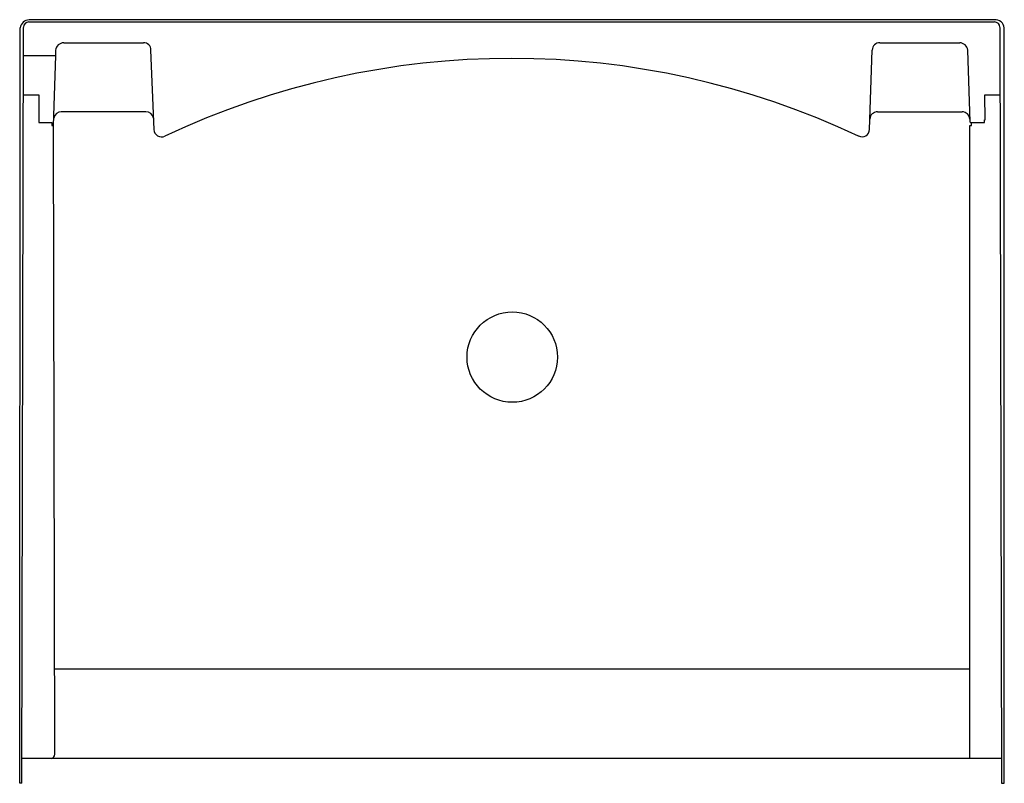
# Model space of a CAD drawing. Units: inches. Extents: x -37.5 to 10.5, y 145 to 182.3.
import ezdxf

# ---------------------------------------------------------------- set-up
doc = ezdxf.new("R2010")
doc.units = ezdxf.units.IN
doc.header["$LTSCALE"] = 1.21
doc.header["$MEASUREMENT"] = 0
doc.layers.get('0').update_dxf_attribs({"linetype": 'CONTINUOUS'})
doc.layers.get('Defpoints').update_dxf_attribs({"linetype": 'CONTINUOUS'})
doc.styles.get("Standard").update_dxf_attribs({"font": 'txt', "width": 0.8})

msp = doc.modelspace()

# ---------------------------------------------------------------- linework, layer by layer
for p, q in [((-37.084, 182.141), (10.024, 182.141)), ((10.014, 182.241), (-37.075, 182.241)), ((-37.53, 144.994), (-37.501, 181.851)), ((-37.42, 144.998), (-37.349, 181.88)), ((10.289, 181.88), (10.36, 144.998)), ((10.499, 144.998), (10.499, 181.851)), ((-35.382, 181.127), (-31.492, 181.127)), ((4.432, 181.127), (8.322, 181.131)), ((-35.767, 180.493), (-35.771, 180.765)), ((-31.146, 180.773), (-30.982, 176.897)), ((3.922, 176.891), (4.057, 180.769)), ((8.712, 180.765), (8.819, 177.27)), ((-35.767, 180.493), (-37.352, 180.493)), ((-35.88, 177.091), (-35.767, 180.493)), ((-37.356, 178.591), (-36.604, 178.591)), ((-36.604, 178.591), (-36.6, 177.241)), ((9.571, 177.367), (9.543, 178.591)), ((9.543, 178.591), (10.295, 178.591)), ((-31.375, 177.758), (-35.5, 177.758)), ((4.314, 177.758), (8.44, 177.758)), ((-36.6, 177.241), (-35.96, 177.241)), ((-35.96, 177.241), (-35.96, 177.091)), ((8.846, 177.241), (9.54, 177.241)), ((8.9, 177.091), (8.9, 177.241)), ((9.54, 177.366), (9.571, 177.367)), ((9.54, 177.241), (9.54, 177.366)), ((-35.96, 177.091), (-35.88, 177.091)), ((-35.821, 146.411), (-35.88, 177.091)), ((8.82, 146.211), (8.82, 177.091)), ((8.82, 177.091), (8.9, 177.091)), ((8.82, 150.566), (-35.829, 150.566)), ((10.357, 146.211), (-37.418, 146.211)), ((-37.42, 144.999), (-37.53, 144.996)), ((10.36, 144.998), (10.499, 144.998))]:
    msp.add_line(p, q)
msp.add_circle((-13.501, 165.79), 2.206)
for centre, radius, start, end in [((-37.081, 181.82), 0.42, 89.0562, 175.8722), ((-37.084, 181.876), 0.265, 90, 178.9998), ((10.073, 181.817), 0.428, 4.5665, 97.8787), ((10.024, 181.876), 0.265, 0.9796, 90), ((-35.361, 180.703), 0.428, 92.852, 172.0287), ((-31.477, 180.782), 0.346, 358.1055, 92.499), ((4.432, 180.756), 0.375, 90, 177.9997), ((8.317, 180.731), 0.397, 4.9975, 89.2751), ((-13.53, 140.739), 39.625, 64.7266, 115.2734), ((-35.5, 177.383), 0.375, 90, 168.9435), ((-31.375, 177.383), 0.375, 10.4569, 90), ((4.314, 177.383), 0.375, 90, 176.8709), ((8.44, 177.383), 0.375, 2, 90), ((8.849, 177.271), 0.03, 182.0001, 269.189), ((-30.608, 176.91), 0.375, 182.0003, 295.2839), ((3.561, 176.902), 0.36, 242.3266, 359.2554), ((-36.014, 146.404), 0.193, 277.1569, 2.0762)]:
    msp.add_arc(centre, radius, start, end)

# ---------------------------------------------------------------- texts
at = {"layer": 'Defpoints'}
for tag, p, s in [('MODELNUMBER', (-13.534, 182.252), '72260100'), ('TRADENAME', (-13.534, 182.25), 'ACCORD'), ('PRODUCT', (-13.534, 182.249), 'SHOWER STALL'), ('MATERIAL', (-13.534, 182.247), 'VIKRELL')]:
    msp.add_attdef(tag, p, s, height=0.001, dxfattribs=at)

doc.saveas('drawing.dxf')
